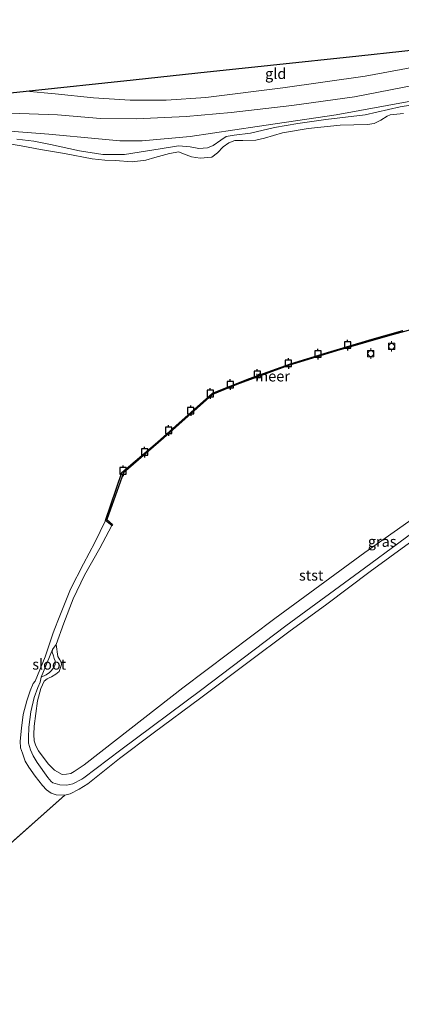
# Model space of a CAD drawing. Units: metres. Extents: x 181044 to 190000, y 568748 to 575001.
# Drawn here: x 186635 to 186725, y 569139 to 569371 of the extents above; entities that cross this region are included whole.
import ezdxf
from ezdxf.enums import TextEntityAlignment as Align

# ---------------------------------------------------------------- set-up
doc = ezdxf.new("R2010")
doc.units = ezdxf.units.M
doc.layers.get('0').update_dxf_attribs({"lineweight": 25})
for name, color, linetype, lineweight in [('B-ME-GC-DAMWAND-GV-B6', 10, 'Continuous', 25), ('B-ME-GW-KRUINLIJN-L-B1', 93, 'Continuous', 18), ('B-ME-GW-TEENLIJN-L-B1', 93, 'Continuous', 18), ('B-ME-IE-GRASLAND-GV-B6', 93, 'Continuous', 18), ('B-ME-IE-GRONDWERKLIJN-GROND_INGERICHT-GV-B6', 253, 'Continuous', 18), ('B-ME-IE-HULPGEOMETRIE-L-B1', 53, 'Continuous', 18), ('B-ME-KG-KADASTRAAL-OPNAMEDTMGRENS-L-B1', 10, 'Continuous', 25), ('B-ME-OB-BEKLEDING-GV-B6', 253, 'Continuous', 18), ('B-ME-OB-WATERLIJN-L-B1', 133, 'OB-WATERLIJN', 18), ('B-ME-OG-WATER-GV-B6', 153, 'Continuous', 18), ('B-ME-VV-AFMEERCONSTRUCTIE-S-B1', 10, 'Continuous', 25), ('B-ME-VV-BOLDER-S-B1', 213, 'Continuous', 18)]:
    doc.layers.add(name, color=color, linetype=linetype, lineweight=lineweight)
doc.styles.add('NLCS-ISO', font='NLCS-ISO.TTF')
doc.linetypes.add('OB-WATERLIJN', pattern='A,10,[32,NLCS.SHX,S=2,R=0,X=0,Y=0],-12', length=22)

# ---------------------------------------------------------------- blocks, each defined once
blk = doc.blocks.new('bolder')
for p, q in [((-0.75, 0), (-1.25, 0)), ((-0.75, 0.75), (-0.75, -0.75)), ((0.75, 0.75), (-0.75, 0.75)), ((0.75, -0.75), (0.75, 0.75)), ((0.75, 0), (1.25, 0)), ((-0.75, -0.75), (0.75, -0.75))]:
    blk.add_line(p, q)
blk.add_circle((0, 0), 0.673)
blk = doc.blocks.new('meerpaal')
for p, q in [((-0.75, 0), (-1.25, 0)), ((0.75, 0.75), (-0.75, 0.75)), ((-0.75, 0.75), (-0.75, -0.75)), ((0.75, -0.75), (0.75, 0.75)), ((0.75, 0), (1.25, 0)), ((-0.75, -0.75), (0.75, -0.75))]:
    blk.add_line(p, q)

msp = doc.modelspace()

# ---------------------------------------------------------------- linework, layer by layer
at = {"layer": 'B-ME-GC-DAMWAND-GV-B6'}
msp.add_polyline3d([(186732.8259, 569299.3983, -0.2476), (186721.8677, 569296.4047, -0.2956), (186709.3161, 569292.7794, -0.3106), (186697.9973, 569289.3119, -0.2926), (186685.8173, 569284.8281, -0.3166), (186680.0481, 569282.4903, -0.2821), (186668.4932, 569272.1723, -0.2161), (186659.0468, 569264.0077, -0.2821), (186655.1444, 569253.0034, -0.2311), (186656.4701, 569251.8634, -0.1814), (186656.2585, 569251.616, -0.2355), (186654.8096, 569252.8135, -0.603), (186658.6676, 569264.1015, -0.603), (186667.0967, 569271.2648, -0.603), (186680.0314, 569282.7714, -0.603), (186688.7999, 569286.2611, -0.603), (186698.4495, 569289.7124, -0.603), (186707.1321, 569292.3726, -0.603), (186717.7019, 569295.5096, -0.603), (186724.929, 569297.5853, -0.603)], dxfattribs=at)
at = {"layer": 'B-ME-GW-KRUINLIJN-L-B1'}
for points in [[(186794.1404, 569370.8178, 0.5779), (186786.8048, 569369.2652, 0.5698), (186774.625, 569366.9784, 0.5379), (186761.8829, 569365.3912, 0.5564), (186752.5727, 569363.8882, 0.5658), (186750.2564, 569363.5143, 0.5681), (186734.2903, 569360.854, 0.6135), (186716.054, 569357.508, 0.4085), (186696.6418, 569354.7697, 0.4707), (186678.4918, 569352.4727, 0.5396), (186669.0975, 569351.8346, 0.6135), (186660.6096, 569351.8415, 0.6572), (186651.9724, 569352.4238, 0.637), (186642.9222, 569353.3369, 0.6219), (186636.0952, 569353.9628, 0.5876)], [(186801.9285, 569305.2468, -0.0579), (186800.4715, 569304.6516, 0.0398), (186798.0284, 569303.5123, 0.023), (186787.7411, 569296.7063, 0.103), (186765.0782, 569280.3005, 0.1458), (186740.1797, 569262.3295, 0.1049), (186716.0031, 569245.2205, 0.0881), (186694.7414, 569229.6871, 0.1607), (186673.0218, 569213.3302, 0.0714), (186657.6042, 569201.2927, 0.0193), (186649.7493, 569195.2071, 0.0044)], [(186649.7493, 569195.2071, 0.0044), (186647.4071, 569193.5946, 0.001), (186646.5971, 569193.1733, -0.0223), (186645.5536, 569193.0039, -0.0223), (186644.5436, 569192.9225, -0.0089), (186642.7541, 569193.9551, -0.0448), (186641.3002, 569195.4518, -0.0614), (186638.9915, 569198.5013, -0.1168), (186638.3552, 569199.6773, -0.1279), (186637.9487, 569200.8268, -0.1389), (186637.8966, 569202.3267, -0.15), (186637.9464, 569204.3351, -0.1555), (186638.7328, 569210.2624, -0.1943), (186639.5631, 569213.1825, -0.1943), (186640.3062, 569214.8854, -0.1998), (186641.0526, 569215.4805, -0.2053), (186641.5049, 569215.7328, -0.2053), (186642.0325, 569215.97, -0.2053), (186643.0427, 569216.5611, -0.2164), (186643.8645, 569217.1901, -0.2164), (186644.4455, 569218.8178, -0.222), (186644.295, 569219.4358, -0.222), (186644.0503, 569219.9748, -0.2275), (186643.5478, 569220.7291, -0.2164), (186643.1525, 569223.5509, -0.2275), (186644.9994, 569228.6218, -0.2496), (186647.1891, 569234.359, -0.2053), (186649.8639, 569239.9152, -0.233), (186653.4297, 569246.2359, -0.2164), (186656.2585, 569251.616, -0.2355)]]:
    msp.add_polyline3d(points, dxfattribs=at)
at = {"layer": 'B-ME-GW-TEENLIJN-L-B1'}
msp.add_polyline3d([(186726.8036, 569351.5845, -0.1748), (186709.247, 569348.3951, -0.1982), (186690.5984, 569345.6165, -0.284), (186674.7484, 569343.3208, -0.3433), (186663.4302, 569342.3043, -0.4275), (186658.1876, 569342.3037, -0.4618), (186653.1341, 569342.7486, -0.44), (186641.3829, 569343.8223, -0.454), (186629.1061, 569344.7634, -0.4587)], dxfattribs=at)
at = {"layer": 'B-ME-IE-GRASLAND-GV-B6'}
for points in [[(186630.1084, 569348.8591, 0.8763), (186643.5046, 569348.4305, 0.9083), (186653.6389, 569347.5233, 0.8915), (186662.0505, 569347.4243, 0.8612), (186673.8163, 569347.9755, 0.8226), (186684.4091, 569348.9437, 0.8091), (186698.7377, 569350.5684, 0.71), (186713.5051, 569352.6093, 0.7453), (186730.511, 569355.9209, 0.8276)], [(186726.8036, 569351.5845, -0.1748), (186709.247, 569348.3951, -0.1982), (186690.5984, 569345.6165, -0.284), (186674.7484, 569343.3208, -0.3433), (186663.4302, 569342.3043, -0.4275), (186658.1876, 569342.3037, -0.4618), (186653.1341, 569342.7486, -0.44), (186641.3829, 569343.8223, -0.454), (186629.1061, 569344.7634, -0.4587)], [(186629.1061, 569344.7634, -0.4587), (186641.3829, 569343.8223, -0.454), (186653.1341, 569342.7486, -0.44), (186658.1876, 569342.3037, -0.4618), (186663.4302, 569342.3043, -0.4275), (186674.7484, 569343.3208, -0.3433), (186690.5984, 569345.6165, -0.284), (186709.247, 569348.3951, -0.1982), (186726.8036, 569351.5845, -0.1748)], [(186736.5482, 569352.2179, -0.2824), (186724.3529, 569350.3103, -0.2263), (186716.0571, 569348.404, -0.245), (186706.7934, 569347.298, -0.2653), (186700.1512, 569346.3268, -0.3105), (186694.6838, 569345.3963, -0.3323), (186689.0273, 569344.0969, -0.3433), (186685.1866, 569343.6233, -0.3573), (186683.2559, 569343.2581, -0.3807), (186681.9685, 569342.4262, -0.4119), (186680.2115, 569341.2049, -0.4384), (186678.8504, 569340.5797, -0.4478), (186676.8254, 569340.4713, -0.4478), (186674.7296, 569340.8146, -0.4462), (186672.0287, 569341.0874, -0.4197), (186667.692, 569340.3985, -0.4166), (186659.2873, 569339.0206, -0.4681), (186654.1273, 569339.0494, -0.4899), (186648.6252, 569339.9374, -0.4103), (186641.7951, 569341.437, -0.4384), (186637.8605, 569342.218, -0.4462), (186633.849, 569342.6536, -0.4649)], [(186740.1797, 569262.3295, 0.1049), (186716.0031, 569245.2205, 0.0881), (186694.7414, 569229.6871, 0.1607), (186673.0218, 569213.3302, 0.0714), (186657.6042, 569201.2927, 0.0193), (186649.7493, 569195.2071, 0.0044), (186647.4071, 569193.5946, 0.001), (186646.5971, 569193.1733, -0.0223), (186645.5536, 569193.0039, -0.0223), (186644.5436, 569192.9225, -0.0089), (186642.7541, 569193.9551, -0.0448), (186641.3002, 569195.4518, -0.0614), (186638.9915, 569198.5013, -0.1168), (186638.3552, 569199.6773, -0.1279), (186637.9487, 569200.8268, -0.1389), (186637.8966, 569202.3267, -0.15), (186637.9464, 569204.3351, -0.1555), (186638.7328, 569210.2624, -0.1943), (186639.5631, 569213.1825, -0.1943), (186640.3062, 569214.8854, -0.1998), (186641.0526, 569215.4805, -0.2053), (186641.5049, 569215.7328, -0.2053), (186642.0325, 569215.97, -0.2053), (186643.0427, 569216.5611, -0.2164), (186643.8645, 569217.1901, -0.2164), (186644.4455, 569218.8178, -0.222), (186644.295, 569219.4358, -0.222), (186644.0503, 569219.9748, -0.2275), (186643.5478, 569220.7291, -0.2164), (186643.1525, 569223.5509, -0.2275), (186644.9994, 569228.6218, -0.2496), (186647.1891, 569234.359, -0.2053), (186649.8639, 569239.9152, -0.233), (186653.4297, 569246.2359, -0.2164), (186656.2585, 569251.616, -0.2355), (186656.4701, 569251.8634, -0.1814), (186655.1444, 569253.0034, -0.2311), (186659.0468, 569264.0077, -0.2821), (186668.4932, 569272.1723, -0.2161), (186680.0481, 569282.4903, -0.2821), (186685.8173, 569284.8281, -0.3166), (186697.9973, 569289.3119, -0.2926), (186709.3161, 569292.7794, -0.3106), (186721.8677, 569296.4047, -0.2956), (186732.8259, 569299.3983, -0.2476)], [(186732.1197, 569253.494, -0.4011), (186715.8982, 569241.5831, -0.4155), (186697.3087, 569227.9328, -0.3849), (186677.2267, 569212.7571, -0.3777), (186658.4327, 569198.7492, -0.4029), (186649.6693, 569192.1009, -0.4245), (186649.1911, 569191.7893, -0.4275), (186647.1009, 569190.765, -0.3651), (186645.6843, 569190.426, -0.3651), (186644.0252, 569190.4904, -0.3562), (186642.33, 569190.9248, -0.3428), (186641.9479, 569191.2617, -0.3339), (186641.184, 569192.2113, -0.325), (186638.6985, 569195.7853, -0.3072), (186637.7619, 569197.3295, -0.3027), (186637.0953, 569198.7645, -0.3161), (186636.6319, 569200.3479, -0.325), (186636.6537, 569201.5581, -0.3339), (186636.6699, 569204.1179, -0.3562), (186637.1592, 569207.7, -0.3719), (186637.9577, 569211.0954, -0.3836), (186638.8116, 569213.4193, -0.4228), (186639.4092, 569214.6717, -0.4697), (186639.6318, 569215.8793, -0.603), (186640.7924, 569216.3916, -0.603), (186641.6056, 569216.9563, -0.603), (186642.0456, 569217.4572, -0.603), (186642.651, 569218.2646, -0.603), (186642.9338, 569218.8455, -0.603), (186642.9181, 569219.7011, -0.603), (186642.7078, 569220.2423, -0.603), (186642.4922, 569220.8607, -0.603), (186642.2233, 569221.7324, -0.603), (186642.2663, 569222.3961, -0.603), (186643.1525, 569223.5509, -0.2275), (186643.5478, 569220.7291, -0.2164), (186644.0503, 569219.9748, -0.2275), (186644.295, 569219.4358, -0.222), (186644.4455, 569218.8178, -0.222), (186643.8645, 569217.1901, -0.2164), (186643.0427, 569216.5611, -0.2164), (186642.0325, 569215.97, -0.2053), (186641.5049, 569215.7328, -0.2053), (186641.0526, 569215.4805, -0.2053), (186640.3062, 569214.8854, -0.1998), (186639.5631, 569213.1825, -0.1943), (186638.7328, 569210.2624, -0.1943), (186637.9464, 569204.3351, -0.1555), (186637.8966, 569202.3267, -0.15), (186637.9487, 569200.8268, -0.1389), (186638.3552, 569199.6773, -0.1279), (186638.9915, 569198.5013, -0.1168), (186641.3002, 569195.4518, -0.0614), (186642.7541, 569193.9551, -0.0448), (186644.5436, 569192.9225, -0.0089), (186645.5536, 569193.0039, -0.0223), (186646.5971, 569193.1733, -0.0223), (186647.4071, 569193.5946, 0.001), (186649.7493, 569195.2071, 0.0044), (186657.6042, 569201.2927, 0.0193), (186673.0218, 569213.3302, 0.0714), (186694.7414, 569229.6871, 0.1607), (186716.0031, 569245.2205, 0.0881), (186740.1797, 569262.3295, 0.1049)]]:
    msp.add_polyline3d(points, dxfattribs=at)
at = {"layer": 'B-ME-IE-GRONDWERKLIJN-GROND_INGERICHT-GV-B6'}
for points in [[(186752.5727, 569363.8882, 0.5658), (186750.2564, 569363.5143, 0.5681), (186734.2903, 569360.854, 0.6135), (186716.054, 569357.508, 0.4085), (186696.6418, 569354.7697, 0.4707), (186678.4918, 569352.4727, 0.5396), (186669.0975, 569351.8346, 0.6135), (186660.6096, 569351.8415, 0.6572), (186651.9724, 569352.4238, 0.637), (186642.9222, 569353.3369, 0.6219), (186636.0952, 569353.9628, 0.5876), (186661.3552, 569356.6567, -0.1156), (186676.539, 569358.276, -0.3237), (186693.6941, 569360.1056, -0.3599), (186714.5831, 569362.3333, -0.2652), (186734.879, 569364.4978, 0.0851), (186752.27, 569366.3525, 0.1598), (186752.5727, 569363.8882, 0.5658)], [(186625.5809, 569352.8415, 0.6643), (186636.0952, 569353.9628, 0.5876), (186642.9222, 569353.3369, 0.6219), (186651.9724, 569352.4238, 0.637), (186660.6096, 569351.8415, 0.6572), (186669.0975, 569351.8346, 0.6135), (186678.4918, 569352.4727, 0.5396), (186696.6418, 569354.7697, 0.4707), (186716.054, 569357.508, 0.4085), (186734.2903, 569360.854, 0.6135)], [(186730.511, 569355.9209, 0.8276), (186713.5051, 569352.6093, 0.7453), (186698.7377, 569350.5684, 0.71), (186684.4091, 569348.9437, 0.8091), (186673.8163, 569347.9755, 0.8226), (186662.0505, 569347.4243, 0.8612), (186653.6389, 569347.5233, 0.8915), (186643.5046, 569348.4305, 0.9083), (186630.1084, 569348.8591, 0.8763)]]:
    msp.add_polyline3d(points, dxfattribs=at)
at = {"layer": 'B-ME-IE-HULPGEOMETRIE-L-B1'}
msp.add_line((186645.1993, 569188.0736, -0.603), (186570.2846, 569121.5944, -0.603), dxfattribs=at)
at = {"layer": 'B-ME-KG-KADASTRAAL-OPNAMEDTMGRENS-L-B1'}
msp.add_polyline3d([(186625.5809, 569352.8415, 0.6643), (186636.0952, 569353.9628, 0.5876), (186661.3552, 569356.6567, -0.1156), (186676.539, 569358.276, -0.3237), (186693.6941, 569360.1056, -0.3599), (186714.5831, 569362.3333, -0.2652), (186734.879, 569364.4978, 0.0851)], dxfattribs=at)
at = {"layer": 'B-ME-OB-BEKLEDING-GV-B6'}
for points in [[(186633.849, 569342.6536, -0.4649), (186637.8605, 569342.218, -0.4462), (186641.7951, 569341.437, -0.4384), (186648.6252, 569339.9374, -0.4103), (186654.1273, 569339.0494, -0.4899), (186659.2873, 569339.0206, -0.4681), (186667.692, 569340.3985, -0.4166), (186672.0287, 569341.0874, -0.4197), (186674.7296, 569340.8146, -0.4462), (186676.8254, 569340.4713, -0.4478), (186678.8504, 569340.5797, -0.4478), (186680.2115, 569341.2049, -0.4384), (186681.9685, 569342.4262, -0.4119), (186683.2559, 569343.2581, -0.3807), (186685.1866, 569343.6233, -0.3573), (186689.0273, 569344.0969, -0.3433), (186694.6838, 569345.3963, -0.3323), (186700.1512, 569346.3268, -0.3105), (186706.7934, 569347.298, -0.2653), (186716.0571, 569348.404, -0.245), (186724.3529, 569350.3103, -0.2263), (186736.5482, 569352.2179, -0.2824)], [(186725.0872, 569348.7475, -0.603), (186721.9909, 569348.4116, -0.603), (186721.2244, 569348.0782, -0.603), (186719.7628, 569347.1489, -0.603), (186718.1854, 569346.3492, -0.603), (186716.639, 569346.1012, -0.603), (186710.1265, 569345.9984, -0.603), (186702.5885, 569345.1536, -0.603), (186696.5558, 569344.1309, -0.603), (186692.2841, 569342.9236, -0.603), (186690.2913, 569342.4374, -0.603), (186687.1679, 569342.3638, -0.603), (186685.3184, 569342.3271, -0.603), (186683.9148, 569341.776, -0.603), (186682.5418, 569340.8467, -0.603), (186681.2469, 569339.4235, -0.603), (186679.8431, 569338.3853, -0.603), (186677.1658, 569338.1957, -0.603), (186675.0576, 569338.5031, -0.603), (186673.2016, 569339.2294, -0.603), (186672.088, 569339.6386, -0.603), (186669.9045, 569339.3058, -0.603), (186666.4299, 569338.3638, -0.603), (186664.3213, 569337.6971, -0.603), (186661.0615, 569337.2966, -0.603), (186657.0595, 569337.656, -0.603), (186654.6514, 569337.749, -0.603), (186651.6508, 569338.0228, -0.603), (186645.1014, 569339.2824, -0.603), (186639.4579, 569340.2011, -0.603), (186634.9316, 569341.1261, -0.603), (186632.5646, 569341.4677, -0.603)], [(186726.5131, 569247.5038, -0.603), (186717.2713, 569240.7601, -0.603), (186707.0028, 569233.0951, -0.603), (186698.0118, 569226.5863, -0.603), (186688.365, 569219.3466, -0.603), (186677.3207, 569211.029, -0.603), (186666.0153, 569202.628, -0.603), (186658.1317, 569196.6985, -0.603), (186650.6111, 569190.7505, -0.603), (186648.6103, 569189.4744, -0.603), (186646.4241, 569188.3917, -0.603), (186645.1993, 569188.0736, -0.603), (186643.1624, 569188.1085, -0.603), (186641.9928, 569188.5398, -0.603), (186640.8728, 569189.2872, -0.603), (186639.9071, 569190.3295, -0.603), (186638.1715, 569192.5446, -0.603), (186636.6892, 569194.6344, -0.603), (186635.8489, 569196.0997, -0.603), (186635.176, 569197.9592, -0.603), (186634.7614, 569199.2442, -0.603), (186634.6419, 569200.7484, -0.603), (186634.9577, 569203.8108, -0.603), (186635.3963, 569207.105, -0.603), (186636.192, 569210.3138, -0.603), (186637.0086, 569212.659, -0.603), (186637.7396, 569214.3352, -0.603), (186638.193, 569214.9374, -0.603), (186640.5943, 569220.659, -0.603), (186642.4038, 569226.0556, -0.603), (186642.6627, 569226.9671, -0.603), (186643.873, 569229.9448, -0.603), (186646.5212, 569236.6182, -0.603), (186649.5947, 569242.6021, -0.603), (186652.2421, 569247.5781, -0.603), (186654.8096, 569252.8135, -0.603), (186656.2585, 569251.616, -0.2355), (186653.4297, 569246.2359, -0.2164), (186649.8639, 569239.9152, -0.233), (186647.1891, 569234.359, -0.2053), (186644.9994, 569228.6218, -0.2496), (186643.1525, 569223.5509, -0.2275), (186642.2663, 569222.3961, -0.603), (186639.6318, 569215.8793, -0.603), (186639.4092, 569214.6717, -0.4697), (186638.8116, 569213.4193, -0.4228), (186637.9577, 569211.0954, -0.3836), (186637.1592, 569207.7, -0.3719), (186636.6699, 569204.1179, -0.3562), (186636.6537, 569201.5581, -0.3339), (186636.6319, 569200.3479, -0.325), (186637.0953, 569198.7645, -0.3161), (186637.7619, 569197.3295, -0.3027), (186638.6985, 569195.7853, -0.3072), (186641.184, 569192.2113, -0.325), (186641.9479, 569191.2617, -0.3339), (186642.33, 569190.9248, -0.3428), (186644.0252, 569190.4904, -0.3562), (186645.6843, 569190.426, -0.3651), (186647.1009, 569190.765, -0.3651), (186649.1911, 569191.7893, -0.4275), (186649.6693, 569192.1009, -0.4245), (186658.4327, 569198.7492, -0.4029), (186677.2267, 569212.7571, -0.3777), (186697.3087, 569227.9328, -0.3849), (186715.8982, 569241.5831, -0.4155), (186732.1197, 569253.494, -0.4011)]]:
    msp.add_polyline3d(points, dxfattribs=at)
at = {"layer": 'B-ME-OB-WATERLIJN-L-B1'}
msp.add_polyline3d([(186725.0872, 569348.7475, -0.603), (186721.9909, 569348.4116, -0.603), (186721.2244, 569348.0782, -0.603), (186719.7628, 569347.1489, -0.603), (186718.1854, 569346.3492, -0.603), (186716.639, 569346.1012, -0.603), (186710.1265, 569345.9984, -0.603), (186702.5885, 569345.1536, -0.603), (186696.5558, 569344.1309, -0.603), (186692.2841, 569342.9236, -0.603), (186690.2913, 569342.4374, -0.603), (186687.1679, 569342.3638, -0.603), (186685.3184, 569342.3271, -0.603), (186683.9148, 569341.776, -0.603), (186682.5418, 569340.8467, -0.603), (186681.2469, 569339.4235, -0.603), (186679.8431, 569338.3853, -0.603), (186677.1658, 569338.1957, -0.603), (186675.0576, 569338.5031, -0.603), (186673.2016, 569339.2294, -0.603), (186672.088, 569339.6386, -0.603), (186669.9045, 569339.3058, -0.603), (186666.4299, 569338.3638, -0.603), (186664.3213, 569337.6971, -0.603), (186661.0615, 569337.2966, -0.603), (186657.0595, 569337.656, -0.603), (186654.6514, 569337.749, -0.603), (186651.6508, 569338.0228, -0.603), (186645.1014, 569339.2824, -0.603), (186639.4579, 569340.2011, -0.603), (186634.9316, 569341.1261, -0.603), (186632.5646, 569341.4677, -0.603)], dxfattribs=at)
at = {"layer": 'B-ME-OG-WATER-GV-B6'}
for points in [[(186632.5646, 569341.4677, -0.603), (186634.9316, 569341.1261, -0.603), (186639.4579, 569340.2011, -0.603), (186645.1014, 569339.2824, -0.603), (186651.6508, 569338.0228, -0.603), (186654.6514, 569337.749, -0.603), (186657.0595, 569337.656, -0.603), (186661.0615, 569337.2966, -0.603), (186664.3213, 569337.6971, -0.603), (186666.4299, 569338.3638, -0.603), (186669.9045, 569339.3058, -0.603), (186672.088, 569339.6386, -0.603), (186673.2016, 569339.2294, -0.603), (186675.0576, 569338.5031, -0.603), (186677.1658, 569338.1957, -0.603), (186679.8431, 569338.3853, -0.603), (186681.2469, 569339.4235, -0.603), (186682.5418, 569340.8467, -0.603), (186683.9148, 569341.776, -0.603), (186685.3184, 569342.3271, -0.603), (186687.1679, 569342.3638, -0.603), (186690.2913, 569342.4374, -0.603), (186692.2841, 569342.9236, -0.603), (186696.5558, 569344.1309, -0.603), (186702.5885, 569345.1536, -0.603), (186710.1265, 569345.9984, -0.603), (186716.639, 569346.1012, -0.603), (186718.1854, 569346.3492, -0.603), (186719.7628, 569347.1489, -0.603), (186721.2244, 569348.0782, -0.603), (186721.9909, 569348.4116, -0.603), (186725.0872, 569348.7475, -0.603)], [(186724.929, 569297.5853, -0.603), (186717.7019, 569295.5096, -0.603), (186707.1321, 569292.3726, -0.603), (186698.4495, 569289.7124, -0.603), (186688.7999, 569286.2611, -0.603), (186680.0314, 569282.7714, -0.603), (186667.0967, 569271.2648, -0.603), (186658.6676, 569264.1015, -0.603), (186654.8096, 569252.8135, -0.603), (186652.2421, 569247.5781, -0.603), (186649.5947, 569242.6021, -0.603), (186646.5212, 569236.6182, -0.603), (186643.873, 569229.9448, -0.603), (186642.6627, 569226.9671, -0.603), (186642.4038, 569226.0556, -0.603), (186640.5943, 569220.659, -0.603), (186638.193, 569214.9374, -0.603), (186637.7396, 569214.3352, -0.603), (186637.0086, 569212.659, -0.603), (186636.192, 569210.3138, -0.603), (186635.3963, 569207.105, -0.603), (186634.9577, 569203.8108, -0.603), (186634.6419, 569200.7484, -0.603), (186634.7614, 569199.2442, -0.603), (186635.176, 569197.9592, -0.603), (186635.8489, 569196.0997, -0.603), (186636.6892, 569194.6344, -0.603), (186638.1715, 569192.5446, -0.603), (186639.9071, 569190.3295, -0.603), (186640.8728, 569189.2872, -0.603), (186641.9928, 569188.5398, -0.603), (186643.1624, 569188.1085, -0.603), (186645.1993, 569188.0736, -0.603), (186570.2846, 569121.5944, -0.603)], [(186570.2846, 569121.5944, -0.603), (186645.1993, 569188.0736, -0.603), (186646.4241, 569188.3917, -0.603), (186648.6103, 569189.4744, -0.603), (186650.6111, 569190.7505, -0.603), (186658.1317, 569196.6985, -0.603), (186666.0153, 569202.628, -0.603), (186677.3207, 569211.029, -0.603), (186688.365, 569219.3466, -0.603), (186698.0118, 569226.5863, -0.603), (186707.0028, 569233.0951, -0.603), (186717.2713, 569240.7601, -0.603), (186726.5131, 569247.5038, -0.603)], [(186639.6318, 569215.8793, -0.603), (186642.2663, 569222.3961, -0.603), (186642.2233, 569221.7324, -0.603), (186642.4922, 569220.8607, -0.603), (186642.7078, 569220.2423, -0.603), (186642.9181, 569219.7011, -0.603), (186642.9338, 569218.8455, -0.603), (186642.651, 569218.2646, -0.603), (186642.0456, 569217.4572, -0.603), (186641.6056, 569216.9563, -0.603), (186640.7924, 569216.3916, -0.603), (186639.6318, 569215.8793, -0.603)]]:
    msp.add_polyline3d(points, dxfattribs=at)

# ---------------------------------------------------------------- block references
at = {"layer": 'B-ME-VV-AFMEERCONSTRUCTIE-S-B1', "rotation": 90}
for p in [(186711.9245, 569294.124, 0.7067), (186704.9252, 569291.9962, 0.7426), (186697.952, 569289.7952, 0.7633), (186690.6052, 569287.221, 0.773), (186684.2091, 569284.8161, 0.773), (186679.4973, 569282.7187, 0.7771), (186674.9048, 569278.6757, 0.7757), (186669.6593, 569274.0167, 0.7785), (186664.0009, 569268.9245, 0.7937), (186658.9226, 569264.49, 0.7537)]:
    msp.add_blockref('meerpaal', p, dxfattribs=at)
at = {"layer": 'B-ME-VV-BOLDER-S-B1', "rotation": 90}
for p in [(186717.3787, 569292.1344, -0.182), (186722.3018, 569293.8297, -0.222)]:
    msp.add_blockref('bolder', p, dxfattribs=at)

# ---------------------------------------------------------------- texts
at = {"layer": 'B-ME-IE-GRASLAND-GV-B6', "ltscale": 0.2, "style": 'NLCS-ISO'}
msp.add_text('gras', height=2.5, dxfattribs=at).set_placement((186720.0777, 569247.8364), align=Align.MIDDLE_CENTER)
at = {"layer": 'B-ME-IE-GRONDWERKLIJN-GROND_INGERICHT-GV-B6', "ltscale": 0.2, "style": 'NLCS-ISO'}
msp.add_text('gld', height=2.5, dxfattribs=at).set_placement((186694.9446, 569358.0914), align=Align.MIDDLE_CENTER)
at = {"layer": 'B-ME-OB-BEKLEDING-GV-B6', "ltscale": 0.2, "style": 'NLCS-ISO'}
msp.add_text('stst', height=2.5, dxfattribs=at).set_placement((186703.3212, 569239.8746), align=Align.MIDDLE_CENTER)
at = {"layer": 'B-ME-OG-WATER-GV-B6', "ltscale": 0.2, "style": 'NLCS-ISO'}
for s, p in [('meer', (186694.1591, 569286.8052)), ('sloot', (186641.5055, 569218.8917))]:
    msp.add_text(s, height=2.5, dxfattribs=at).set_placement(p, align=Align.MIDDLE_CENTER)

doc.saveas('drawing.dxf')
